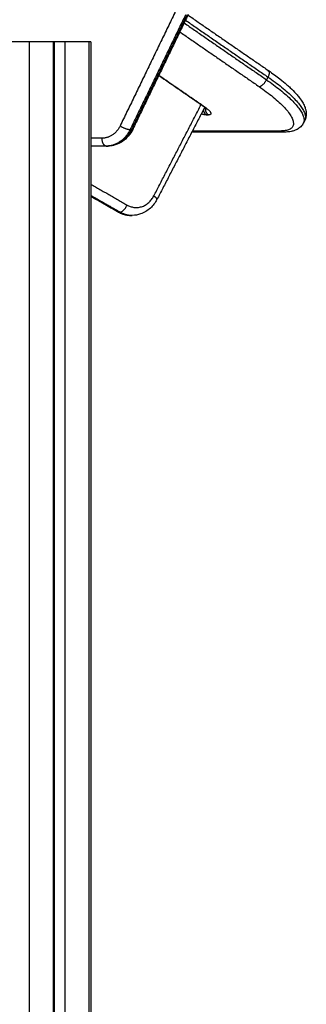
# Model space of a CAD drawing. Units: millimetres. Extents: x -6.9 to 10.6, y -0.1 to 15.4.
# Drawn here: x -4.9 to -4.7, y 11.6 to 12.2 of the extents above; entities that cross this region are included whole.
import ezdxf

# ---------------------------------------------------------------- set-up
doc = ezdxf.new("R2010")
doc.units = ezdxf.units.MM
doc.layers.add('Make2D$Visible$Curves', color=7, linetype='Continuous')
doc.layers.add('Make2D$Visible$Tangents', color=8, linetype='Continuous')

# ---------------------------------------------------------------- blocks, each defined once
blk = doc.blocks.new('S066_B-B')
at = {"layer": 'Make2D$Visible$Curves', "lineweight": -3}
for points in [[(1810.69309, 5984.88912), (1810.67549, 5984.85265), (1810.65789, 5984.81618)], [(1810.69291, 5984.88874), (1810.71841, 5984.87113), (1810.74391, 5984.85353)], [(1810.60753, 5984.87168), (1810.60003, 5984.87168), (1810.59253, 5984.87168)], [(1810.6082, 5984.87168), (1810.6082, 5984.04918), (1810.6082, 5983.22668)], [(1810.63003, 5984.87168), (1810.62253, 5984.87168), (1810.61503, 5984.87168)], [(1810.63137, 5984.87168), (1810.63137, 5984.04918), (1810.63137, 5983.22668)], [(1810.70283, 5984.83068), (1810.6886, 5984.8405), (1810.67437, 5984.85032)], [(1810.70348, 5984.83021), (1810.68835, 5984.80095), (1810.67322, 5984.7717)], [(1810.76685, 5984.82183), (1810.76641, 5984.82097), (1810.76596, 5984.82011)], [(1810.75357, 5984.81448), (1810.72446, 5984.81448), (1810.69535, 5984.81448)], [(1810.64104, 5984.80565), (1810.6362, 5984.80565), (1810.63137, 5984.80565)], [(1810.64104, 5984.80565), (1810.64154, 5984.80565), (1810.64204, 5984.80565)], [(1810.64835, 5984.76392), (1810.63986, 5984.76879), (1810.63137, 5984.77366)], [(1810.65762, 5984.76169), (1810.65712, 5984.76169), (1810.65662, 5984.76169)]]:
    blk.add_open_spline(points, degree=2, dxfattribs=at)
for points, weights in [([(1810.59253, 5984.87168), (1810.58753, 5984.87168), (1810.57887, 5984.87168)], [1, 0.707106781187, 1]), ([(1810.6082, 5984.87168), (1810.6082, 5984.87168), (1810.60753, 5984.87168)], [0.86834750582, 0.900099582855, 1]), ([(1810.61503, 5984.87168), (1810.61253, 5984.87168), (1810.6082, 5984.87168)], [1, 0.707106781187, 1]), ([(1810.63137, 5984.87168), (1810.63137, 5984.87168), (1810.63003, 5984.87168)], [0.86834750582, 0.900099582855, 1]), ([(1810.74329, 5984.85371), (1810.7438, 5984.85336), (1810.7443, 5984.85301)], [1, 0.994885600699, 0.989949813115]), ([(1810.69687, 5984.83479), (1810.69687, 5984.83479), (1810.69687, 5984.83479)], [0.999923074442, 0.999961532169, 1]), ([(1810.64204, 5984.80565), (1810.64224, 5984.80565), (1810.64244, 5984.80572)], [1, 0.96735969373, 0.941994322658])]:
    blk.add_rational_spline(points, weights, degree=2, dxfattribs=at)
for points, knots in [([(1810.74391, 5984.85353), (1810.74649, 5984.85175), (1810.74891, 5984.84997), (1810.75272, 5984.84697), (1810.7542, 5984.84574), (1810.75628, 5984.8439), (1810.75696, 5984.84328), (1810.75895, 5984.84141), (1810.76017, 5984.84018), (1810.76182, 5984.83835), (1810.76235, 5984.83773), (1810.76367, 5984.8361), (1810.76441, 5984.83509), (1810.76558, 5984.83326), (1810.76605, 5984.83244), (1810.76644, 5984.8316), (1810.76669, 5984.83109), (1810.7669, 5984.83057), (1810.76709, 5984.83004), (1810.76731, 5984.82942), (1810.7675, 5984.82878), (1810.76777, 5984.82738), (1810.76785, 5984.82661), (1810.76783, 5984.82519), (1810.76776, 5984.82455), (1810.76745, 5984.8232), (1810.7672, 5984.8225), (1810.76685, 5984.82183)], [0, 0, 0, 0, 10.343839, 10.343839, 17.618079, 17.618079, 21.355163, 21.355163, 29.011651, 29.011651, 32.914294, 32.914294, 39.470626, 39.470626, 44.868066, 44.868066, 44.868066, 48.2074, 48.2074, 48.2074, 52.169469, 52.169469, 56.766772, 56.766772, 60.463113, 60.463113, 64.669083, 64.669083, 64.669083, 64.669083]), ([(1810.70507, 5984.8288), (1810.70507, 5984.8288), (1810.70506, 5984.82881), (1810.70504, 5984.82884), (1810.70501, 5984.82887), (1810.70496, 5984.82893), (1810.70489, 5984.829), (1810.70482, 5984.82908), (1810.70473, 5984.82917), (1810.70463, 5984.82926), (1810.70462, 5984.82926), (1810.70462, 5984.82927), (1810.70462, 5984.82927), (1810.70452, 5984.82936), (1810.7044, 5984.82947), (1810.70427, 5984.82958), (1810.70414, 5984.82969), (1810.704, 5984.82981), (1810.70384, 5984.82993), (1810.70369, 5984.83005), (1810.70353, 5984.83018), (1810.70335, 5984.8303), (1810.70319, 5984.83043), (1810.70301, 5984.83055), (1810.70283, 5984.83068)], [6.125227, 6.125227, 6.125227, 6.125227, 6.688089, 6.688089, 6.688089, 7.542899, 7.542899, 7.542899, 8.3818, 8.3818, 8.3818, 8.390849, 8.390849, 8.390849, 9.207913, 9.207913, 9.207913, 10.019508, 10.019508, 10.019508, 10.813302, 10.813302, 10.813302, 11.585956, 11.585956, 11.585956, 11.585956]), ([(1810.70475, 5984.82954), (1810.70478, 5984.82945), (1810.70481, 5984.82936), (1810.70483, 5984.82929), (1810.70487, 5984.82918), (1810.70491, 5984.82909), (1810.70494, 5984.82902), (1810.705, 5984.82891), (1810.70504, 5984.82884), (1810.70506, 5984.82881), (1810.70506, 5984.8288), (1810.70507, 5984.8288), (1810.70507, 5984.8288)], [3.792438, 3.792438, 3.792438, 3.792438, 4.236539, 4.236539, 4.236539, 4.833311, 4.833311, 4.833311, 5.800872, 5.800872, 5.800872, 6.125227, 6.125227, 6.125227, 6.125227]), ([(1810.65789, 5984.81618), (1810.65639, 5984.81308), (1810.65417, 5984.81044), (1810.65142, 5984.80858), (1810.65001, 5984.80762), (1810.64847, 5984.80688), (1810.64529, 5984.8059), (1810.64367, 5984.80565), (1810.64204, 5984.80565)], [0, 0, 0, 0, 10.587186, 10.587186, 10.587186, 16.022002, 16.022002, 21.303612, 21.303612, 21.303612, 21.303612]), ([(1810.76596, 5984.82011), (1810.76553, 5984.81928), (1810.76498, 5984.81854), (1810.76433, 5984.8179), (1810.76363, 5984.81721), (1810.76285, 5984.81666), (1810.76118, 5984.81577), (1810.7603, 5984.81543), (1810.7594, 5984.81518), (1810.75901, 5984.81507), (1810.75861, 5984.81498), (1810.75773, 5984.8148), (1810.75725, 5984.81472), (1810.75574, 5984.81454), (1810.75467, 5984.81448), (1810.75357, 5984.81448)], [0, 0, 0, 0, 5.213154, 5.213154, 5.213154, 10.837553, 10.837553, 16.467751, 16.467751, 16.467751, 18.89488, 18.89488, 21.754426, 21.754426, 27.645891, 27.645891, 27.645891, 27.645891]), ([(1810.67322, 5984.7717), (1810.67215, 5984.76964), (1810.67076, 5984.7678), (1810.6691, 5984.76627), (1810.66728, 5984.7646), (1810.66517, 5984.76333), (1810.66289, 5984.76256), (1810.66118, 5984.76198), (1810.65941, 5984.76169), (1810.65762, 5984.76169)], [0, 0, 0, 0, 7.111211, 7.111211, 7.111211, 14.889258, 14.889258, 14.889258, 20.672364, 20.672364, 20.672364, 20.672364]), ([(1810.65662, 5984.76169), (1810.65638, 5984.76169), (1810.65615, 5984.76169), (1810.65551, 5984.76172), (1810.65512, 5984.76175), (1810.65472, 5984.7618), (1810.65249, 5984.76206), (1810.65033, 5984.76278), (1810.64835, 5984.76392)], [0, 0, 0, 0, 0.770459, 0.770459, 2.048477, 2.048477, 2.048477, 9.330474, 9.330474, 9.330474, 9.330474])]:
    blk.add_open_spline(points, degree=3, knots=knots, dxfattribs=at)
at = {"layer": 'Make2D$Visible$Tangents', "lineweight": -3}
for points in [[(1810.68509, 5984.8913), (1810.66749, 5984.85482), (1810.64988, 5984.81835)], [(1810.69137, 5984.88886), (1810.67377, 5984.85239), (1810.65617, 5984.81592)], [(1810.69237, 5984.88886), (1810.67477, 5984.85239), (1810.65717, 5984.81592)], [(1810.69049, 5984.88373), (1810.71658, 5984.86571), (1810.74268, 5984.8477)], [(1810.69133, 5984.88547), (1810.71745, 5984.86744), (1810.74357, 5984.84942)], [(1810.68775, 5984.87806), (1810.71286, 5984.86073), (1810.73796, 5984.84341)], [(1810.59253, 5983.22668), (1810.59253, 5984.04918), (1810.59253, 5984.87168)], [(1810.60753, 5984.87168), (1810.60753, 5984.04918), (1810.60753, 5983.22668)], [(1810.61503, 5983.22668), (1810.61503, 5984.04918), (1810.61503, 5984.87168)], [(1810.63003, 5984.87168), (1810.63003, 5984.04918), (1810.63003, 5983.22668)], [(1810.70345, 5984.8305), (1810.68895, 5984.84051), (1810.67446, 5984.85051)], [(1810.74357, 5984.84942), (1810.74313, 5984.84856), (1810.74268, 5984.8477)], [(1810.67127, 5984.77399), (1810.68623, 5984.8029), (1810.70118, 5984.83181)], [(1810.70458, 5984.82537), (1810.70523, 5984.82537), (1810.70588, 5984.82537)], [(1810.65617, 5984.81592), (1810.65667, 5984.81592), (1810.65717, 5984.81592)], [(1810.75134, 5984.81519), (1810.72353, 5984.81519), (1810.69571, 5984.81519)], [(1810.63854, 5984.81065), (1810.63495, 5984.81065), (1810.63137, 5984.81065)], [(1810.63137, 5984.78144), (1810.64285, 5984.77485), (1810.65434, 5984.76825)], [(1810.63137, 5984.77442), (1810.64064, 5984.7691), (1810.64991, 5984.76378)], [(1810.63137, 5984.77385), (1810.64014, 5984.76881), (1810.64891, 5984.76378)], [(1810.64891, 5984.76378), (1810.64941, 5984.76378), (1810.64991, 5984.76378)]]:
    blk.add_open_spline(points, degree=2, dxfattribs=at)
for points, weights in [([(1810.74329, 5984.85371), (1810.74365, 5984.85371), (1810.74391, 5984.85353)], [1, 0.943341009621, 0.908602917266]), ([(1810.74391, 5984.85353), (1810.74523, 5984.85262), (1810.74357, 5984.84942)], [0.908602917266, 0.763765771566, 1]), ([(1810.73796, 5984.84341), (1810.74046, 5984.84341), (1810.74268, 5984.8477)], [1, 0.707106781187, 1]), ([(1810.74268, 5984.8477), (1810.77036, 5984.8286), (1810.76596, 5984.82011)], [1, 0.84971393324, 1]), ([(1810.74357, 5984.84942), (1810.77124, 5984.83031), (1810.76685, 5984.82183)], [1, 0.84971393324, 1]), ([(1810.73796, 5984.84341), (1810.77884, 5984.81519), (1810.75134, 5984.81519)], [1, 0.707106781187, 1]), ([(1810.70259, 5984.82849), (1810.70302, 5984.82645), (1810.70458, 5984.82537)], [0.853570118669, 0.851988216493, 1]), ([(1810.70345, 5984.8305), (1810.70308, 5984.8305), (1810.70283, 5984.83068)], [1, 0.943341009621, 0.908602917266]), ([(1810.70378, 5984.82998), (1810.70361, 5984.82694), (1810.70588, 5984.82537)], [0.874455747915, 0.798226368638, 1]), ([(1810.76685, 5984.82183), (1810.76663, 5984.8214), (1810.7663, 5984.82103)], [1, 0.996382843912, 0.993759004094]), ([(1810.64988, 5984.81835), (1810.64617, 5984.81065), (1810.63854, 5984.81065)], [1, 0.862204389864, 1]), ([(1810.65617, 5984.81592), (1810.65121, 5984.80565), (1810.64104, 5984.80565)], [1, 0.862204389864, 1]), ([(1810.65717, 5984.81592), (1810.65221, 5984.80565), (1810.64204, 5984.80565)], [1, 0.862204389864, 1]), ([(1810.65617, 5984.81592), (1810.65367, 5984.81592), (1810.64988, 5984.81835)], [1, 0.707106781187, 1]), ([(1810.65789, 5984.81618), (1810.65776, 5984.81592), (1810.65717, 5984.81592)], [0.875542636439, 0.910300641606, 1]), ([(1810.75357, 5984.81448), (1810.75237, 5984.81448), (1810.75134, 5984.81519)], [0.866664144584, 0.897371485813, 1]), ([(1810.64104, 5984.80565), (1810.63854, 5984.80565), (1810.63854, 5984.81065)], [1, 0.707106781186, 1]), ([(1810.65434, 5984.76825), (1810.66511, 5984.76207), (1810.67127, 5984.77399)], [1, 0.733843437915, 1]), ([(1810.67322, 5984.7717), (1810.67358, 5984.7724), (1810.67127, 5984.77399)], [0.876528155302, 0.795548421895, 1]), ([(1810.64991, 5984.76378), (1810.65241, 5984.76378), (1810.65434, 5984.76825)], [1, 0.707106781187, 1]), ([(1810.64891, 5984.76378), (1810.6486, 5984.76378), (1810.64835, 5984.76392)], [1, 0.950232575932, 0.917377776256]), ([(1810.64891, 5984.76378), (1810.65255, 5984.76169), (1810.65662, 5984.76169)], [1, 0.973516555122, 1]), ([(1810.64991, 5984.76378), (1810.65355, 5984.76169), (1810.65762, 5984.76169)], [1, 0.973516555122, 1])]:
    blk.add_rational_spline(points, weights, degree=2, dxfattribs=at)
for points, knots in [([(1810.70345, 5984.8305), (1810.70367, 5984.83035), (1810.70411, 5984.83004), (1810.70473, 5984.82956), (1810.70531, 5984.82908), (1810.70585, 5984.82861), (1810.70632, 5984.82814), (1810.70671, 5984.82769), (1810.70703, 5984.82726), (1810.70725, 5984.82687), (1810.70738, 5984.82651), (1810.70741, 5984.82625), (1810.70739, 5984.82607), (1810.70735, 5984.82594), (1810.70729, 5984.82583), (1810.70717, 5984.8257), (1810.70698, 5984.82556), (1810.70668, 5984.82545), (1810.70632, 5984.82539), (1810.70603, 5984.82537), (1810.70588, 5984.82537)], [0, 0, 0, 0, 0.899753, 1.829815, 2.787527, 3.769568, 4.771981, 5.790234, 6.819329, 7.853932, 8.888535, 9.91763, 10.426757, 10.935883, 11.43709, 11.938296, 12.908173, 13.878049, 14.792957, 15.707864, 15.707864, 15.707864, 15.707864]), ([(1810.70458, 5984.82537), (1810.70443, 5984.82537), (1810.7041, 5984.82539), (1810.70354, 5984.82545), (1810.70303, 5984.82554), (1810.70257, 5984.82564), (1810.70222, 5984.82573), (1810.70184, 5984.82583), (1810.70153, 5984.82592), (1810.70135, 5984.82598), (1810.7013, 5984.82599)], [0, 0, 0, 0, 0.914907, 1.829815, 2.787527, 3.278548, 3.769568, 4.270775, 4.771981, 4.962313, 4.962313, 4.962313, 4.962313])]:
    blk.add_open_spline(points, degree=3, knots=knots, dxfattribs=at)

msp = doc.modelspace()

# ---------------------------------------------------------------- block references
msp.add_blockref('S066_B-B', (-1815.50622, -5972.64965))

doc.saveas('drawing.dxf')
